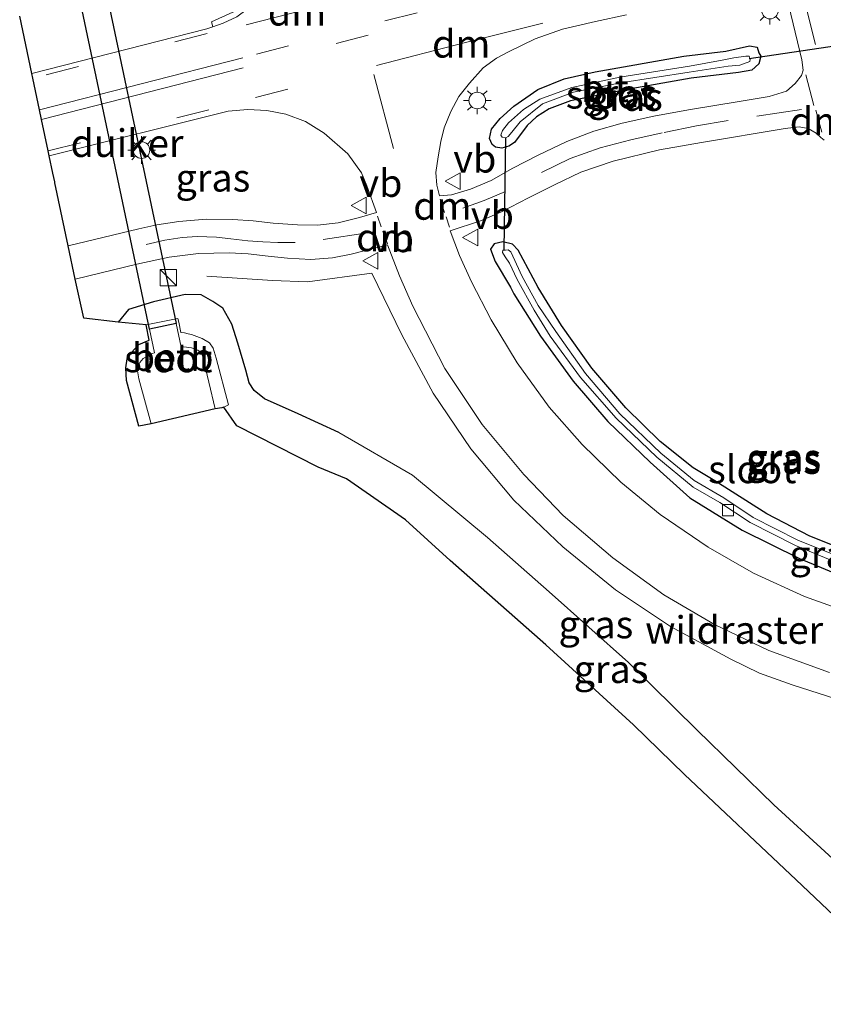
# Model space of a CAD drawing. Units: metres. Extents: x 30921 to 40008, y 393748 to 400003.
# Drawn here: x 30926 to 30998, y 397941 to 398030 of the extents above; entities that cross this region are included whole.
import ezdxf
from ezdxf.enums import TextEntityAlignment as Align

# ---------------------------------------------------------------- set-up
doc = ezdxf.new("R2010")
doc.units = ezdxf.units.M
doc.linetypes.add('IE-TERREINAFSCHEIDING', pattern=[10, 8, -2])
doc.linetypes.add('VW-3-9_STREEP', pattern=[12, 3, -9])
doc.layers.get('0').update_dxf_attribs({"lineweight": 25})
for name, color, linetype in [('B-ME-GW-INSTEEKWATERGANG-L-B1', 10, 'Continuous'), ('B-ME-KG-KADASTRAAL-OPNAMEDTMGRENS-L-B1', 10, 'Continuous'), ('B-ME-KW-DUIKER-GV-B6', 10, 'Continuous'), ('B-ME-KW-DUIKER-L-B1', 10, 'Continuous')]:
    doc.layers.add(name, color=color, linetype=linetype)
for name, color, linetype, lineweight in [('B-ME-GW-KRUINLIJN-L-B1', 93, 'Continuous', 18), ('B-ME-IE-GRASLAND-GV-B6', 93, 'Continuous', 18), ('B-ME-IE-INRICHTINGSELEMENT-S-B1', 253, 'Continuous', 18), ('B-ME-IE-MEUBILAIR_WEGMEUBILAIR-LICHTMAST-S-B1', 8, 'Continuous', 18), ('B-ME-IE-TERREINAFSCHEIDING-RASTERHEKWERK-L-B1', 8, 'IE-TERREINAFSCHEIDING', 18), ('B-ME-OB-BEKLEDING-GV-B6', 253, 'Continuous', 18), ('B-ME-OG-WATER-GV-B6', 153, 'Continuous', 18), ('B-ME-VH-VERH_SOORT-BITUMEN-GV-B6', 8, 'IE-TERREINAFSCHEIDING-NATUURLIJK-HOUTWAL', 18), ('B-ME-VH-VERH_SOORT-GV-B6', 8, 'Continuous', 18), ('B-ME-VV-KOLK-S-B1', 8, 'Continuous', 18), ('B-ME-VW-MARKERING-39STREEP-015-L-B1', 255, 'VW-3-9_STREEP', 18), ('B-ME-VW-MARKERING-DRIEHOEK-L-B1', 7, 'VW-HAAIETAND70-R-B', 18), ('B-ME-VW-MARKERING-STREEP-015-L-B1', 7, 'Continuous', 18), ('B-ME-VW-MEUBILAIR_WEGMEUBILAIR-VERKEERSBORD-S-B1', 8, 'Continuous', 18)]:
    doc.layers.add(name, color=color, linetype=linetype, lineweight=lineweight)
doc.styles.add('NLCS-ISO', font='NLCS-ISO.TTF')
doc.linetypes.add('IE-TERREINAFSCHEIDING-NATUURLIJK-HOUTWAL', pattern='A,7,-1.5,[67,NLCS.SHX,S=0.75,R=45,X=0,Y=0],-1.5,7,-1.5,[70,NLCS.SHX,S=0.75,R=0,X=0,Y=0],-1.5', length=20)
doc.linetypes.add('VW-HAAIETAND70-R-B', pattern='A,0,-0.5,[153,NLCS.SHX,S=1,R=180,X=-0.375,Y=0],-0.5', length=1)

# ---------------------------------------------------------------- blocks, each defined once
blk = doc.blocks.new('kast')
blk.add_line((-0.75, -0.75), (0.75, 0.75))
blk.add_lwpolyline([(-0.75, 0.75), (0.75, 0.75), (0.75, -0.75), (-0.75, -0.75)], close=True)
blk = doc.blocks.new('lantaarnpaal')
for p, q in [((0, 0.75), (0, 1.25)), ((-0.75, 0), (-1.25, 0)), ((-0.884, 0.884), (-0.53, 0.53)), ((0.53, 0.53), (0.884, 0.884)), ((0.75, 0), (1.25, 0)), ((-0.53, -0.53), (-0.884, -0.884)), ((0, -0.75), (0, -1.25)), ((0.53, -0.53), (0.884, -0.884))]:
    blk.add_line(p, q)
blk.add_circle((0, 0), 0.75)
blk = doc.blocks.new('kolk')
blk.add_lwpolyline([(-0.5, -0.5), (0.5, -0.5), (0.5, 0.5), (-0.5, 0.5)], close=True)
blk = doc.blocks.new('verkeersbord')
for p, q in [((0, 0.75), (-0.75, -0.625)), ((0.75, -0.625), (0, 0.75)), ((-0.75, -0.625), (0.75, -0.625))]:
    blk.add_line(p, q)

msp = doc.modelspace()

# ---------------------------------------------------------------- linework, layer by layer
at = {"layer": 'B-ME-GW-INSTEEKWATERGANG-L-B1'}
for points in [[(30986.497, 398024.954, 0.898), (30980.522, 398023.903, 0.989), (30975.567, 398022.903, 0.971), (30973.653, 398022.169, 0.973), (30972.514, 398021.459, 0.971), (30971.657, 398020.668, 1.006), (30970.511, 398019.146, 1.082), (30970.011, 398018.797, 1.06), (30969.36, 398018.612, 1.051), (30968.806, 398018.698, 1.065), (30968.484, 398018.941, 1.067), (30968.253, 398019.509, 1.051), (30968.436, 398020.345, 1.099), (30969.204, 398021.31, 1.057), (30970.44, 398022.421, 1.052), (30972.622, 398023.941, 1.051), (30975.013, 398024.902, 1.045), (30977.81, 398025.533, 1.043), (30985.83, 398026.944, 1.022), (30989.631, 398027.381, 0.992), (30991.76, 398027.873, 1.04), (30992.449, 398027.77, 1.035), (30992.6, 398027.234, 0.988), (30992.775, 398026.934, 1.006), (30992.608, 398026.244, 0.99), (30991.967, 398025.677, 0.995), (30990.779, 398025.47, 0.961), (30986.497, 398024.954, 0.898)], [(31001.152, 397981.974, 1.031), (30997.201, 397983.549, 0.996), (30993.339, 397985.557, 1.012), (30988.63, 397988.551, 0.991), (30986.653, 397989.708, 1.035), (30983.673, 397992.096, 0.957), (30980.568, 397995.128, 0.941), (30977.498, 397998.737, 0.991), (30974.762, 398002.579, 0.989), (30972.641, 398006.024, 1.011), (30970.846, 398009.387, 1.024), (30970.343, 398009.946, 1.056), (30969.458, 398010.148, 1.073), (30968.661, 398009.982, 1.071), (30968.339, 398009.496, 1.056), (30968.76, 398008.367, 1.11), (30970.139, 398006.051, 1.029), (30970.444, 398005.45, 1.018)], [(30954.636, 397992.902, 0.841), (30950.967, 397994.601, 0.758), (30947.916, 397995.96, 0.697), (30946.987, 397996.698, 0.688), (30946.517, 397997.414, 0.729), (30946.21, 397998.536, 0.737), (30945.504, 398000.982, 0.726), (30944.948, 398002.719, 0.73), (30944.137, 398004.147, 0.822), (30943.233, 398004.752, 0.773), (30942.172, 398005.37, 0.837), (30940.747, 398005.395, 0.848), (30937.881, 398004.725, 0.89), (30935.601, 398004.045, 0.817), (30934.677, 398002.901, 0.584)], [(30970.444, 398005.45, 1.018), (30972.869, 398001.628, 1.029), (30975.826, 397997.557, 1.021), (30978.954, 397993.908, 1.063), (30982.775, 397990.218, 1.08), (30986.353, 397987.007, 1.139), (30991.1, 397984.077, 1.144), (30996.275, 397981.508, 1.133), (31000.558, 397979.742, 1.151)]]:
    msp.add_polyline3d(points, dxfattribs=at)
at = {"layer": 'B-ME-GW-KRUINLIJN-L-B1'}
msp.add_polyline3d([(31023.086, 397943.219, 1.39), (31021.004, 397942.602, 1.018), (31018.36, 397941.799, 0.924), (31015.968, 397941.203, 0.824), (31014.061, 397941.43, 0.835), (31012.423, 397942.498, 0.908), (31007.554, 397946.748, 0.954), (31002.619, 397951.308, 1.031), (30998.555, 397955.02, 0.886), (30993.958, 397959.248, 0.88), (30987.042, 397965.997, 0.978), (30980.822, 397972.1, 0.984), (30973.658, 397978.495, 0.926), (30968.083, 397983.429, 0.816), (30961.289, 397989.059, 0.819), (30954.636, 397992.902, 0.841)], dxfattribs=at)
at = {"layer": 'B-ME-IE-GRASLAND-GV-B6'}
for points in [[(30995.112, 398032.405, 1.321), (30996.492, 398026.623, 1.226), (30996.606, 398025.684, 1.247), (30996.469, 398025.206, 1.246), (30995.895, 398024.465, 1.235), (30995.104, 398023.78, 1.221), (30993.532, 398023.289, 1.209), (30990.817, 398022.854, 1.174), (30986.255, 398022.075, 1.148), (30983.116, 398021.525, 1.137), (30980.255, 398020.897, 1.146), (30977.677, 398020.15, 1.166), (30975.231, 398019.24, 1.197), (30972.653, 398017.996, 1.217), (30970.354, 398016.812, 1.237), (30968.397, 398015.7, 1.251), (30966.541, 398014.913, 1.248), (30964.805, 398014.408, 1.249), (30963.733, 398014.303, 1.24), (30963.502, 398015.279, 1.235), (30963.414, 398016.43, 1.249), (30963.604, 398017.835, 1.251), (30963.843, 398019.211, 1.252), (30964.151, 398020.469, 1.261), (30964.748, 398021.941, 1.266), (30965.484, 398023.293, 1.275), (30966.454, 398024.514, 1.295), (30967.685, 398025.892, 1.306), (30968.892, 398026.77, 1.3), (30969.959, 398027.341, 1.313), (30972.371, 398028.519, 1.331), (30974.862, 398029.393, 1.338), (30977.842, 398030.086, 1.343), (30980.648, 398030.686, 1.345)], [(30942.681, 398029.399, 1.373), (30926.881, 398025.365, 1.409), (30925.775, 398030.558, 1.257)], [(30945.046, 398030.921, 1.322), (30943.118, 398030.048, 1.318), (30943.234, 398029.589, 1.336), (30942.681, 398029.399, 1.373)], [(30992.6, 398027.234, 0.988), (30992.449, 398027.77, 1.035), (30991.76, 398027.873, 1.04), (30989.631, 398027.381, 0.992), (30985.83, 398026.944, 1.022), (30977.81, 398025.533, 1.043), (30975.013, 398024.902, 1.045), (30972.622, 398023.941, 1.051), (30970.44, 398022.421, 1.052), (30969.204, 398021.31, 1.057), (30968.436, 398020.345, 1.099), (30968.253, 398019.509, 1.051), (30968.484, 398018.941, 1.067), (30968.806, 398018.698, 1.065), (30969.36, 398018.612, 1.051), (30970.011, 398018.797, 1.06), (30970.511, 398019.146, 1.082), (30971.657, 398020.668, 1.006), (30972.514, 398021.459, 0.971), (30973.653, 398022.169, 0.973), (30975.567, 398022.903, 0.971), (30980.522, 398023.903, 0.989), (30986.497, 398024.954, 0.898), (30990.779, 398025.47, 0.961), (30991.967, 398025.677, 0.995), (30992.608, 398026.244, 0.99), (30992.775, 398026.934, 1.006), (30992.6, 398027.234, 0.988)], [(30992.6, 398027.234, 0.988), (30992.775, 398026.934, 1.006), (30992.608, 398026.244, 0.99), (30991.967, 398025.677, 0.995), (30990.779, 398025.47, 0.961), (30986.497, 398024.954, 0.898), (30980.522, 398023.903, 0.989), (30975.567, 398022.903, 0.971), (30973.653, 398022.169, 0.973), (30972.514, 398021.459, 0.971), (30971.657, 398020.668, 1.006), (30970.511, 398019.146, 1.082), (30970.011, 398018.797, 1.06), (30969.36, 398018.612, 1.051), (30968.806, 398018.698, 1.065), (30968.484, 398018.941, 1.067), (30968.253, 398019.509, 1.051), (30968.436, 398020.345, 1.099), (30969.204, 398021.31, 1.057), (30970.44, 398022.421, 1.052), (30972.622, 398023.941, 1.051), (30975.013, 398024.902, 1.045), (30977.81, 398025.533, 1.043), (30985.83, 398026.944, 1.022), (30989.631, 398027.381, 0.992), (30991.76, 398027.873, 1.04), (30992.449, 398027.77, 1.035), (30992.6, 398027.234, 0.988)], [(30969.407, 398019.607, 0.525), (30969.719, 398019.571, 0.55), (30969.936, 398019.686, 0.556), (30970.256, 398020.063, 0.531), (30971.033, 398021.001, 0.569), (30973.037, 398022.623, 0.5), (30975.846, 398023.672, 0.474), (30980.096, 398024.529, 0.483), (30986.314, 398025.505, 0.512), (30989.82, 398026.033, 0.493), (30990.887, 398026.137, 0.555), (30991.774, 398026.467, 0.568), (30991.813, 398026.651, 0.538), (30991.739, 398026.946, 0.518), (30991.433, 398026.949, 0.55), (30990.355, 398026.782, 0.545), (30989.301, 398026.593, 0.496), (30986.333, 398026.023, 0.487), (30980.049, 398025.05, 0.485), (30975.696, 398024.101, 0.511), (30972.809, 398023.042, 0.478), (30971.337, 398022.113, 0.519), (30969.965, 398020.926, 0.522), (30969.439, 398020.219, 0.52), (30969.273, 398019.79, 0.523), (30969.407, 398019.607, 0.525)], [(30956.507, 398012.342, 1.145), (30954.554, 398011.884, 1.127), (30952.71, 398011.673, 1.127), (30950.887, 398011.685, 1.131), (30948.706, 398011.829, 1.151), (30946.876, 398012.044, 1.16), (30945.049, 398012.166, 1.174), (30942.621, 398012.206, 1.187), (30940.157, 398011.978, 1.202), (30938.179, 398011.697, 1.193), (30936.534, 398011.313, 1.194), (30930.162, 398009.788, 1.164), (30928.964, 398015.49, 1.334), (30928.782, 398016.353, 1.36), (30928.451, 398017.93, 1.407), (30944.618, 398021.975, 1.356), (30946.405, 398022.107, 1.352), (30948.105, 398022.041, 1.329), (30949.848, 398021.692, 1.295), (30951.629, 398021.029, 1.246), (30953.312, 398019.969, 1.205), (30955.443, 398018.102, 1.163), (30956.681, 398016.405, 1.157), (30957.168, 398015.221, 1.149), (30958.041, 398012.803, 1.138), (30956.507, 398012.342, 1.145)], [(31001.383, 397976.435, 1.334), (30996.741, 397978.07, 1.312), (30992.115, 397980.19, 1.307), (30988.008, 397982.547, 1.306), (30983.692, 397985.509, 1.307), (30980.131, 397988.431, 1.303), (30976.639, 397991.832, 1.291), (30973.642, 397995.203, 1.273), (30970.762, 397999.204, 1.276), (30968.413, 398003.084, 1.263), (30966.612, 398006.525, 1.26), (30965.548, 398008.919, 1.26), (30964.71, 398011.151, 1.254), (30967.443, 398012.064, 1.274), (30969.349, 398012.871, 1.292), (30971.787, 398014.116, 1.302), (30974.141, 398015.317, 1.299), (30976.521, 398016.453, 1.274), (30979.437, 398017.458, 1.251), (30983.623, 398018.468, 1.225), (30987.428, 398019.144, 1.234), (30994.969, 398020.405, 1.239), (30996.252, 398020.537, 1.249), (30997.068, 398020.402, 1.25), (30997.774, 398019.986, 1.247), (30998.218, 398019.588, 1.259), (30998.524, 398019.347, 1.26)], [(31000.558, 397979.742, 1.151), (30996.275, 397981.508, 1.133), (30991.1, 397984.077, 1.144), (30986.353, 397987.007, 1.139), (30982.775, 397990.218, 1.08), (30978.954, 397993.908, 1.063), (30975.826, 397997.557, 1.021), (30972.869, 398001.628, 1.029), (30970.444, 398005.45, 1.018), (30970.139, 398006.051, 1.029), (30968.76, 398008.367, 1.11), (30968.339, 398009.496, 1.056), (30968.661, 398009.982, 1.071), (30969.458, 398010.148, 1.073), (30970.343, 398009.946, 1.056)], [(30970.343, 398009.946, 1.056), (30969.458, 398010.148, 1.073), (30968.661, 398009.982, 1.071), (30968.339, 398009.496, 1.056), (30968.76, 398008.367, 1.11), (30970.139, 398006.051, 1.029), (30970.444, 398005.45, 1.018), (30972.869, 398001.628, 1.029), (30975.826, 397997.557, 1.021), (30978.954, 397993.908, 1.063), (30982.775, 397990.218, 1.08), (30986.353, 397987.007, 1.139), (30991.1, 397984.077, 1.144), (30996.275, 397981.508, 1.133), (31000.558, 397979.742, 1.151)], [(30998.555, 397955.02, 0.886), (30993.958, 397959.248, 0.88), (30987.042, 397965.997, 0.978), (30980.822, 397972.1, 0.984), (30973.658, 397978.495, 0.926), (30968.083, 397983.429, 0.816), (30961.289, 397989.059, 0.819), (30954.636, 397992.902, 0.841), (30950.967, 397994.601, 0.758), (30947.916, 397995.96, 0.697), (30946.987, 397996.698, 0.688), (30946.517, 397997.414, 0.729), (30946.21, 397998.536, 0.737), (30945.504, 398000.982, 0.726), (30944.948, 398002.719, 0.73), (30944.137, 398004.147, 0.822), (30943.233, 398004.752, 0.773), (30942.172, 398005.37, 0.837), (30940.747, 398005.395, 0.848), (30937.881, 398004.725, 0.89), (30935.601, 398004.045, 0.817), (30934.677, 398002.901, 0.584), (30931.563, 398003.244, 0.562), (30930.794, 398006.785, 1.112), (30936.358, 398008.136, 1.148), (30939.296, 398008.767, 1.16), (30941.935, 398009.089, 1.153), (30944.715, 398009.143, 1.134), (30946.423, 398009.063, 1.113), (30948.245, 398008.857, 1.089), (30949.998, 398008.68, 1.075), (30952.11, 398008.565, 1.059), (30954.048, 398008.712, 1.065), (30955.73, 398009.041, 1.085), (30959.034, 398009.893, 1.135), (30960.11, 398007.069, 1.131), (30961.305, 398004.322, 1.126), (30964.225, 397998.71, 1.116), (30967.576, 397993.63, 1.112), (30971.348, 397989.12, 1.144), (30974.923, 397985.411, 1.146), (30979.396, 397981.563, 1.163), (30984.014, 397978.219, 1.164), (30988.591, 397975.548, 1.173), (30993.498, 397973.195, 1.168), (30998.998, 397971.195, 1.171)], [(31001.611, 397980.973, 0.54), (30996.128, 397983.186, 0.542), (30992.102, 397985.239, 0.504), (30989.434, 397987.011, 0.443), (30986.767, 397988.575, 0.51), (30983.734, 397991.034, 0.525), (30980.047, 397994.598, 0.531), (30976.927, 397998.253, 0.558), (30974.234, 398002.03, 0.55), (30972.658, 398004.407, 0.523), (30971.205, 398007.003, 0.504), (30970.351, 398008.867, 0.511), (30970.19, 398009.248, 0.559), (30969.932, 398009.422, 0.546), (30969.692, 398009.407, 0.542), (30969.446, 398009.402, 0.549), (30969.438, 398009.182, 0.562), (30969.654, 398008.809, 0.567), (30970.045, 398008.213, 0.523), (30970.765, 398006.756, 0.499), (30972.275, 398003.977, 0.495), (30973.743, 398001.626, 0.571), (30976.489, 397997.875, 0.574), (30979.706, 397994.22, 0.577), (30983.377, 397990.687, 0.536), (30986.666, 397987.974, 0.495), (30989.062, 397986.578, 0.489), (30991.808, 397984.775, 0.496), (30995.931, 397982.687, 0.568), (31001.536, 397980.361, 0.56)], [(30970.343, 398009.946, 1.056), (30970.846, 398009.387, 1.024), (30972.641, 398006.024, 1.011), (30974.762, 398002.579, 0.989), (30977.498, 397998.737, 0.991), (30980.568, 397995.128, 0.941), (30983.673, 397992.096, 0.957), (30986.653, 397989.708, 1.035), (30988.63, 397988.551, 0.991), (30993.339, 397985.557, 1.012), (30997.201, 397983.549, 0.996), (31001.152, 397981.974, 1.031)], [(31001.152, 397981.974, 1.031), (30997.201, 397983.549, 0.996), (30993.339, 397985.557, 1.012), (30988.63, 397988.551, 0.991), (30986.653, 397989.708, 1.035), (30983.673, 397992.096, 0.957), (30980.568, 397995.128, 0.941), (30977.498, 397998.737, 0.991), (30974.762, 398002.579, 0.989), (30972.641, 398006.024, 1.011), (30970.846, 398009.387, 1.024), (30970.343, 398009.946, 1.056)], [(31007.373, 397941.655, -0.94), (30995.989, 397952.454, -0.922), (30985.88, 397961.992, -0.899), (30981.277, 397966.468, -0.836), (30973.34, 397973.722, -0.797), (30964.709, 397981.344, -0.813), (30960.65, 397985.005, -0.772), (30955.325, 397988.719, -0.797), (30952.766, 397989.781, -0.814), (30945.405, 397993.522, -0.82), (30944.224, 397995.211, -0.829), (30944.668, 397995.425, -0.525), (30943.551, 397999.647, -0.57), (30943.272, 398000.531, -0.551), (30942.944, 398001.011, -0.522), (30942.274, 398001.405, -0.546), (30941.311, 398001.78, -0.496), (30941.014, 398001.838, -0.529), (30940.682, 398001.914, -0.537), (30940.344, 398001.945, -0.573), (30940.151, 398002.878, -0.363), (30940.068, 398003.225, -0.159), (30937.213, 398002.635, -0.179), (30934.677, 398002.901, 0.584), (30935.601, 398004.045, 0.817), (30937.881, 398004.725, 0.89), (30940.747, 398005.395, 0.848), (30942.172, 398005.37, 0.837), (30943.233, 398004.752, 0.773), (30944.137, 398004.147, 0.822), (30944.948, 398002.719, 0.73), (30945.504, 398000.982, 0.726), (30946.21, 397998.536, 0.737), (30946.517, 397997.414, 0.729), (30946.987, 397996.698, 0.688), (30947.916, 397995.96, 0.697), (30950.967, 397994.601, 0.758), (30954.636, 397992.902, 0.841), (30961.289, 397989.059, 0.819), (30968.083, 397983.429, 0.816), (30973.658, 397978.495, 0.926), (30980.822, 397972.1, 0.984), (30987.042, 397965.997, 0.978), (30993.958, 397959.248, 0.88), (30998.555, 397955.02, 0.886)]]:
    msp.add_polyline3d(points, dxfattribs=at)
at = {"layer": 'B-ME-IE-TERREINAFSCHEIDING-RASTERHEKWERK-L-B1'}
msp.add_polyline3d([(30942.709, 398007.052, 1.013), (30948.641, 398006.65, 0.946), (30951.793, 398006.547, 0.954), (30957.614, 398007.31, 1.121), (30960.323, 398001.752, 1.037), (30963.151, 397996.453, 1.015), (30966.563, 397991.442, 1.002), (30970.454, 397986.778, 1.079), (30974.894, 397982.586, 1.076), (30979.658, 397978.698, 1.101), (30984.606, 397975.378, 1.139), (30990.078, 397972.427, 1.125), (30992.651, 397971.159, 1.127), (30995.604, 397970.078, 1.128), (31001.319, 397968.257, 1.142)], dxfattribs=at)
at = {"layer": 'B-ME-KG-KADASTRAAL-OPNAMEDTMGRENS-L-B1'}
msp.add_polyline3d([(31007.373, 397941.655, -0.94), (30995.989, 397952.454, -0.922), (30985.88, 397961.992, -0.899), (30981.277, 397966.468, -0.836), (30973.34, 397973.722, -0.797), (30964.709, 397981.344, -0.813), (30960.65, 397985.005, -0.772), (30955.325, 397988.719, -0.797), (30952.766, 397989.781, -0.814), (30945.405, 397993.522, -0.82), (30944.224, 397995.211, -0.829), (30944.04, 397995.141, -1.2), (30943.453, 397995.062, -1.2), (30937.648, 397993.706, -1.2), (30936.544, 397993.492, -0.562), (30935.417, 397997.603, -0.519), (30935.376, 397998.769, -0.557), (30935.481, 397999.577, -0.561), (30935.855, 398000.114, -0.617), (30936.545, 398000.854, -0.601), (30937.491, 398001.273, -0.582), (30937.213, 398002.635, -0.179), (30934.677, 398002.901, 0.584), (30931.563, 398003.244, 0.562), (30930.794, 398006.785, 1.112), (30930.162, 398009.788, 1.164), (30928.964, 398015.49, 1.334), (30928.948, 398015.567, 1.336), (30928.782, 398016.353, 1.36), (30928.451, 398017.93, 1.407), (30928.359, 398018.371, 1.429), (30927.761, 398021.214, 1.465), (30927.58, 398022.076, 1.465), (30926.968, 398024.955, 1.412), (30926.881, 398025.365, 1.409), (30925.775, 398030.558, 1.257)], dxfattribs=at)
msp.add_polyline3d([(31007.373, 397941.655, -0.94), (30995.989, 397952.454, -0.922), (30985.88, 397961.992, -0.899), (30981.277, 397966.468, -0.836), (30973.34, 397973.722, -0.797), (30964.709, 397981.344, -0.813), (30960.65, 397985.005, -0.772), (30955.325, 397988.719, -0.797), (30952.766, 397989.781, -0.814), (30945.405, 397993.522, -0.82), (30944.224, 397995.211, -0.829), (30944.04, 397995.141, -1.2), (30943.453, 397995.062, -1.2), (30937.648, 397993.706, -1.2), (30936.544, 397993.492, -0.562), (30935.417, 397997.603, -0.519), (30935.376, 397998.769, -0.557), (30935.481, 397999.577, -0.561), (30935.855, 398000.114, -0.617), (30936.545, 398000.854, -0.601), (30937.491, 398001.273, -0.582), (30937.213, 398002.635, -0.179), (30934.677, 398002.901, 0.584), (30931.563, 398003.244, 0.562), (30930.794, 398006.785, 1.112), (30930.162, 398009.788, 1.164), (30928.964, 398015.49, 1.334), (30928.948, 398015.567, 1.336), (30928.782, 398016.353, 1.36), (30928.451, 398017.93, 1.407), (30928.359, 398018.371, 1.429), (30927.761, 398021.214, 1.465), (30927.58, 398022.076, 1.465), (30926.968, 398024.955, 1.412), (30926.881, 398025.365, 1.409), (30925.775, 398030.558, 1.257)], dxfattribs=at)
at = {"layer": 'B-ME-KW-DUIKER-GV-B6'}
msp.add_polyline3d([(30939.921, 398002.774, -2), (30937.52, 398002.263, -2), (30928.812, 398043.543, -2), (30931.221, 398044.028, -2), (30939.921, 398002.774, -2)], dxfattribs=at)
at = {"layer": 'B-ME-KW-DUIKER-L-B1'}
for p, q in [((31002.806, 398028.359, 0.518), (30991.714, 398026.714, 0.46)), ((30969.587, 398009.459, 0.53), (30969.719, 398019.571, 0.55))]:
    msp.add_line(p, q, dxfattribs=at)
at = {"layer": 'B-ME-OB-BEKLEDING-GV-B6'}
msp.add_polyline3d([(30940.151, 398002.878, -0.363), (30940.344, 398001.945, -0.573), (30940.682, 398001.914, -0.537), (30941.014, 398001.838, -0.529), (30941.311, 398001.78, -0.496), (30942.274, 398001.405, -0.546), (30942.944, 398001.011, -0.522), (30943.272, 398000.531, -0.551), (30943.551, 397999.647, -0.57), (30944.668, 397995.425, -0.525), (30944.224, 397995.211, -0.829), (30944.04, 397995.141, -1.2), (30943.453, 397995.062, -1.2), (30942.299, 397999.867, -1.2), (30942.145, 398000.142, -1.2), (30941.884, 398000.358, -1.2), (30941.306, 398000.58, -1.2), (30940.628, 398000.668, -1.2), (30940.383, 398000.617, -1.2), (30939.93, 398002.77, -1.2), (30937.51, 398002.255, -1.2), (30937.96, 398000.107, -1.2), (30937.758, 398000.065, -1.2), (30936.927, 397999.616, -1.2), (30936.64, 397999.243, -1.2), (30936.416, 397998.829, -1.2), (30936.422, 397998.486, -1.2), (30936.536, 397997.777, -1.2), (30937.648, 397993.706, -1.2), (30936.544, 397993.492, -0.562), (30935.417, 397997.603, -0.519), (30935.376, 397998.769, -0.557), (30935.481, 397999.577, -0.561), (30935.855, 398000.114, -0.617), (30936.545, 398000.854, -0.601), (30937.491, 398001.273, -0.582), (30937.213, 398002.635, -0.179), (30940.068, 398003.225, -0.159), (30940.151, 398002.878, -0.363)], dxfattribs=at)
at = {"layer": 'B-ME-OG-WATER-GV-B6'}
for points in [[(30969.936, 398019.686, 0.556), (30969.719, 398019.571, 0.55), (30969.407, 398019.607, 0.525), (30969.273, 398019.79, 0.523), (30969.439, 398020.219, 0.52), (30969.965, 398020.926, 0.522), (30971.337, 398022.113, 0.519), (30972.809, 398023.042, 0.478), (30975.696, 398024.101, 0.511), (30980.049, 398025.05, 0.485), (30986.333, 398026.023, 0.487), (30989.301, 398026.593, 0.496), (30990.355, 398026.782, 0.545), (30991.433, 398026.949, 0.55), (30991.739, 398026.946, 0.518), (30991.813, 398026.651, 0.538), (30991.774, 398026.467, 0.568), (30990.887, 398026.137, 0.555), (30989.82, 398026.033, 0.493), (30986.314, 398025.505, 0.512), (30980.096, 398024.529, 0.483), (30975.846, 398023.672, 0.474), (30973.037, 398022.623, 0.5), (30971.033, 398021.001, 0.569), (30970.256, 398020.063, 0.531), (30969.936, 398019.686, 0.556)], [(31001.536, 397980.361, 0.56), (30995.931, 397982.687, 0.568), (30991.808, 397984.775, 0.496), (30989.062, 397986.578, 0.489), (30986.666, 397987.974, 0.495), (30983.377, 397990.687, 0.536), (30979.706, 397994.22, 0.577), (30976.489, 397997.875, 0.574), (30973.743, 398001.626, 0.571), (30972.275, 398003.977, 0.495), (30970.765, 398006.756, 0.499), (30970.045, 398008.213, 0.523), (30969.654, 398008.809, 0.567), (30969.438, 398009.182, 0.562), (30969.446, 398009.402, 0.549), (30969.692, 398009.407, 0.542), (30969.932, 398009.422, 0.546), (30970.19, 398009.248, 0.559), (30970.351, 398008.867, 0.511), (30971.205, 398007.003, 0.504), (30972.658, 398004.407, 0.523), (30974.234, 398002.03, 0.55), (30976.927, 397998.253, 0.558), (30980.047, 397994.598, 0.531), (30983.734, 397991.034, 0.525), (30986.767, 397988.575, 0.51), (30989.434, 397987.011, 0.443), (30992.102, 397985.239, 0.504), (30996.128, 397983.186, 0.542), (31001.611, 397980.973, 0.54)], [(30939.93, 398002.77, -1.2), (30940.383, 398000.617, -1.2), (30940.628, 398000.668, -1.2), (30941.306, 398000.58, -1.2), (30941.884, 398000.358, -1.2), (30942.145, 398000.142, -1.2), (30942.299, 397999.867, -1.2), (30943.453, 397995.062, -1.2), (30937.648, 397993.706, -1.2), (30936.536, 397997.777, -1.2), (30936.422, 397998.486, -1.2), (30936.416, 397998.829, -1.2), (30936.64, 397999.243, -1.2), (30936.927, 397999.616, -1.2), (30937.758, 398000.065, -1.2), (30937.96, 398000.107, -1.2), (30937.51, 398002.255, -1.2), (30939.93, 398002.77, -1.2)]]:
    msp.add_polyline3d(points, dxfattribs=at)
at = {"layer": 'B-ME-VH-VERH_SOORT-BITUMEN-GV-B6'}
for points in [[(30980.648, 398030.686, 1.345), (30977.842, 398030.086, 1.343), (30974.862, 398029.393, 1.338), (30972.371, 398028.519, 1.331), (30969.959, 398027.341, 1.313), (30968.892, 398026.77, 1.3), (30967.685, 398025.892, 1.306), (30966.454, 398024.514, 1.295), (30965.484, 398023.293, 1.275), (30964.748, 398021.941, 1.266), (30964.151, 398020.469, 1.261), (30963.843, 398019.211, 1.252), (30963.604, 398017.835, 1.251), (30963.414, 398016.43, 1.249), (30963.502, 398015.279, 1.235), (30963.733, 398014.303, 1.24), (30964.805, 398014.408, 1.249), (30966.541, 398014.913, 1.248), (30968.397, 398015.7, 1.251), (30970.354, 398016.812, 1.237), (30972.653, 398017.996, 1.217), (30975.231, 398019.24, 1.197), (30977.677, 398020.15, 1.166), (30980.255, 398020.897, 1.146), (30983.116, 398021.525, 1.137), (30986.255, 398022.075, 1.148), (30990.817, 398022.854, 1.174), (30993.532, 398023.289, 1.209), (30995.104, 398023.78, 1.221), (30995.895, 398024.465, 1.235), (30996.469, 398025.206, 1.246), (30996.606, 398025.684, 1.247), (30996.492, 398026.623, 1.226), (30995.112, 398032.405, 1.321)], [(30998.998, 397971.195, 1.171), (30993.498, 397973.195, 1.168), (30988.591, 397975.548, 1.173), (30984.014, 397978.219, 1.164), (30979.396, 397981.563, 1.163), (30974.923, 397985.411, 1.146), (30971.348, 397989.12, 1.144), (30967.576, 397993.63, 1.112), (30964.225, 397998.71, 1.116), (30961.305, 398004.322, 1.126), (30960.11, 398007.069, 1.131), (30959.034, 398009.893, 1.135), (30955.73, 398009.041, 1.085), (30954.048, 398008.712, 1.065), (30952.11, 398008.565, 1.059), (30949.998, 398008.68, 1.075), (30948.245, 398008.857, 1.089), (30946.423, 398009.063, 1.113), (30944.715, 398009.143, 1.134), (30941.935, 398009.089, 1.153), (30939.296, 398008.767, 1.16), (30936.358, 398008.136, 1.148), (30930.794, 398006.785, 1.112), (30930.162, 398009.788, 1.164), (30936.534, 398011.313, 1.194), (30938.179, 398011.697, 1.193), (30940.157, 398011.978, 1.202), (30942.621, 398012.206, 1.187), (30945.049, 398012.166, 1.174), (30946.876, 398012.044, 1.16), (30948.706, 398011.829, 1.151), (30950.887, 398011.685, 1.131), (30952.71, 398011.673, 1.127), (30954.554, 398011.884, 1.127), (30956.507, 398012.342, 1.145), (30958.041, 398012.803, 1.138), (30957.168, 398015.221, 1.149), (30956.681, 398016.405, 1.157), (30955.443, 398018.102, 1.163), (30953.312, 398019.969, 1.205), (30951.629, 398021.029, 1.246), (30949.848, 398021.692, 1.295), (30948.105, 398022.041, 1.329), (30946.405, 398022.107, 1.352), (30944.618, 398021.975, 1.356), (30928.451, 398017.93, 1.407), (30928.359, 398018.371, 1.429), (30927.761, 398021.214, 1.465), (30927.58, 398022.076, 1.465), (30926.968, 398024.955, 1.412), (30926.881, 398025.365, 1.409), (30942.681, 398029.399, 1.373), (30943.234, 398029.589, 1.336), (30944.18, 398029.915, 1.36), (30945.406, 398030.513, 1.346)], [(30998.524, 398019.347, 1.26), (30998.218, 398019.588, 1.259), (30997.774, 398019.986, 1.247), (30997.068, 398020.402, 1.25), (30996.252, 398020.537, 1.249), (30994.969, 398020.405, 1.239), (30987.428, 398019.144, 1.234), (30983.623, 398018.468, 1.225), (30979.437, 398017.458, 1.251), (30976.521, 398016.453, 1.274), (30974.141, 398015.317, 1.299)], [(30974.141, 398015.317, 1.299), (30971.787, 398014.116, 1.302), (30969.349, 398012.871, 1.292), (30967.443, 398012.064, 1.274), (30964.71, 398011.151, 1.254), (30965.548, 398008.919, 1.26), (30966.612, 398006.525, 1.26), (30968.413, 398003.084, 1.263), (30970.762, 397999.204, 1.276), (30973.642, 397995.203, 1.273), (30976.639, 397991.832, 1.291), (30980.131, 397988.431, 1.303), (30983.692, 397985.509, 1.307), (30988.008, 397982.547, 1.306), (30992.115, 397980.19, 1.307), (30996.741, 397978.07, 1.312), (31001.383, 397976.435, 1.334)]]:
    msp.add_polyline3d(points, dxfattribs=at)
at = {"layer": 'B-ME-VH-VERH_SOORT-GV-B6'}
msp.add_polyline3d([(30943.234, 398029.589, 1.336), (30943.118, 398030.048, 1.318), (30945.046, 398030.921, 1.322), (30946.78, 398032.135, 1.313), (30948.259, 398033.648, 1.292), (30949.433, 398035.409, 1.26), (30950.262, 398037.356, 1.217), (30950.717, 398039.422, 1.165), (30950.006, 398044.11, 1.132), (30950.577, 398044.228, 1.165), (30950.928, 398042.418, 1.208), (30951.368, 398039.347, 1.224), (30950.829, 398036.857, 1.235), (30949.302, 398034.224, 1.295), (30947.17, 398031.797, 1.324), (30945.406, 398030.513, 1.346), (30944.18, 398029.915, 1.36), (30943.234, 398029.589, 1.336)], dxfattribs=at)
at = {"layer": 'B-ME-VW-MARKERING-39STREEP-015-L-B1'}
for p, q in [((30947.179, 398027.119, 1.482), (30968.732, 398032.691, 1.48)), ((30968.914, 398031.834, 1.47), (30947.412, 398026.296, 1.477)), ((30942.713, 398028.992, 1.378), (30926.968, 398024.955, 1.412)), ((30947.106, 398023.215, 1.38), (30957.248, 398025.824, 1.377)), ((30997.568, 398022.488, 1.266), (30996.847, 398025.244, 1.254)), ((30928.359, 398018.371, 1.429), (30944.118, 398022.413, 1.388))]:
    msp.add_line(p, q, dxfattribs=at)
for points in [[(30989.825, 398021.129, 1.204), (30986.972, 398020.644, 1.191), (30983.862, 398020.009, 1.194), (30981.035, 398019.389, 1.206), (30978.246, 398018.638, 1.218), (30975.546, 398017.677, 1.241), (30972.96, 398016.426, 1.264)], [(30937.198, 398009.909, 1.171), (30938.889, 398010.288, 1.184), (30940.466, 398010.531, 1.186), (30941.831, 398010.624, 1.182), (30943.572, 398010.571, 1.171), (30944.866, 398010.43, 1.157), (30946.397, 398010.242, 1.137), (30947.763, 398010.142, 1.123), (30949.108, 398010.087, 1.116), (30950.685, 398010.1, 1.102)]]:
    msp.add_polyline3d(points, dxfattribs=at)
at = {"layer": 'B-ME-VW-MARKERING-DRIEHOEK-L-B1'}
for p, q in [((30946.248, 398029.774, 1.384), (30955.446, 398032.142, 1.393)), ((30998.313, 398020.074, 1.267), (30997.755, 398022.072, 1.274)), ((30963.799, 398014.01, 1.244), (30964.183, 398012.792, 1.241)), ((30959.028, 398009.983, 1.142), (30958.619, 398011.115, 1.144))]:
    msp.add_line(p, q, dxfattribs=at)
msp.add_polyline3d([(30973.087, 398029.927, 1.372), (30965.968, 398028.16, 1.399), (30958.034, 398026.092, 1.383)], dxfattribs=at)
at = {"layer": 'B-ME-VW-MARKERING-STREEP-015-L-B1'}
for p, q in [((30996.61, 398032.476, 1.333), (30997.724, 398027.989, 1.293)), ((30927.58, 398022.076, 1.465), (30945.942, 398026.794, 1.454)), ((30945.982, 398025.893, 1.442), (30927.761, 398021.214, 1.465)), ((30957.803, 398025.298, 1.36), (30959.573, 398018.578, 1.239)), ((30996.473, 398022.114, 1.252), (30992.42, 398021.529, 1.215)), ((30958.125, 398012.462, 1.148), (30958.46, 398011.509, 1.141)), ((30964.343, 398012.417, 1.246), (30964.643, 398011.464, 1.245)), ((30953.216, 398010.358, 1.107), (30957.219, 398010.972, 1.143))]:
    msp.add_line(p, q, dxfattribs=at)
msp.add_polyline3d([(30965.831, 398013.197, 1.263), (30967.764, 398013.882, 1.268), (30969.703, 398014.711, 1.272)], dxfattribs=at)

# ---------------------------------------------------------------- block references
at = {"layer": 'B-ME-IE-INRICHTINGSELEMENT-S-B1', "rotation": 90}
msp.add_blockref('kast', (30939.212, 398006.91, 1.077), dxfattribs=at)
at = {"layer": 'B-ME-IE-MEUBILAIR_WEGMEUBILAIR-LICHTMAST-S-B1', "rotation": 90}
for p in [(30993.611, 398031.062, 1.172), (30967.146, 398022.932, 1.178), (30936.789, 398018.451, 1.135)]:
    msp.add_blockref('lantaarnpaal', p, dxfattribs=at)
at = {"layer": 'B-ME-VV-KOLK-S-B1', "rotation": 90}
msp.add_blockref('kolk', (30989.824, 397985.889, 0.838), dxfattribs=at)
at = {"layer": 'B-ME-VW-MEUBILAIR_WEGMEUBILAIR-VERKEERSBORD-S-B1', "rotation": 90}
for p in [(30964.981, 398015.638, 1.214), (30956.489, 398013.432, 1.161), (30966.574, 398010.537, 1.382), (30957.538, 398008.438, 1.047)]:
    msp.add_blockref('verkeersbord', p, dxfattribs=at)

# ---------------------------------------------------------------- texts
at = {"layer": 'B-ME-IE-GRASLAND-GV-B6', "ltscale": 0.2, "style": 'NLCS-ISO'}
for p in [(30980.01, 398023.589), (30980.514, 398023.242), (30980.514, 398023.242), (30980.543, 398023.26), (30943.246, 398015.947), (30994.867, 397990.644), (30994.826, 397990.409), (30994.826, 397990.409), (30998.753, 397981.893), (30977.871, 397975.548), (30979.245, 397971.505)]:
    msp.add_text('gras', height=2.5, dxfattribs=at).set_placement(p, align=Align.MIDDLE_CENTER)
at = {"layer": 'B-ME-IE-TERREINAFSCHEIDING-RASTERHEKWERK-L-B1', "ltscale": 0.2, "style": 'NLCS-ISO'}
msp.add_text('wildraster', height=2.5, dxfattribs=at).set_placement((30990.375, 397975.052), align=Align.MIDDLE_CENTER)
at = {"layer": 'B-ME-KW-DUIKER-GV-B6', "ltscale": 0.2, "style": 'NLCS-ISO'}
msp.add_text('duiker', height=2.5, dxfattribs=at).set_placement((30935.479, 398019.076), align=Align.MIDDLE_CENTER)
at = {"layer": 'B-ME-OB-BEKLEDING-GV-B6', "ltscale": 0.2, "style": 'NLCS-ISO'}
msp.add_text('betb', height=2.5, dxfattribs=at).set_placement((30939.602, 397999.725), align=Align.MIDDLE_CENTER)
at = {"layer": 'B-ME-OG-WATER-GV-B6', "ltscale": 0.2, "style": 'NLCS-ISO'}
for p in [(30979.139, 398023.452), (30939.21, 397999.607), (30992.012, 397989.58)]:
    msp.add_text('sloot', height=2.5, dxfattribs=at).set_placement(p, align=Align.MIDDLE_CENTER)
at = {"layer": 'B-ME-VH-VERH_SOORT-BITUMEN-GV-B6', "ltscale": 0.2, "style": 'NLCS-ISO'}
msp.add_text('bit', height=2.5, dxfattribs=at).set_placement((30978.692, 398024.059), align=Align.MIDDLE_CENTER)
at = {"layer": 'B-ME-VW-MARKERING-DRIEHOEK-L-B1', "ltscale": 0.2, "style": 'NLCS-ISO'}
for p in [(30950.847, 398030.958), (30965.696, 398028.06), (30998.034, 398021.073), (30963.991, 398013.401), (30958.823, 398010.549)]:
    msp.add_text('dm', height=2.5, dxfattribs=at).set_placement(p, align=Align.MIDDLE_CENTER)
at = {"layer": 'B-ME-VW-MEUBILAIR_WEGMEUBILAIR-VERKEERSBORD-S-B1', "ltscale": 0.2, "style": 'NLCS-ISO'}
for p in [(30964.981, 398015.638, 1.214), (30956.489, 398013.432, 1.161), (30966.574, 398010.537, 1.382), (30957.538, 398008.438, 1.047)]:
    msp.add_text('vb', height=2.5, dxfattribs=at).set_placement(p, align=Align.BOTTOM_LEFT)

doc.saveas('drawing.dxf')
